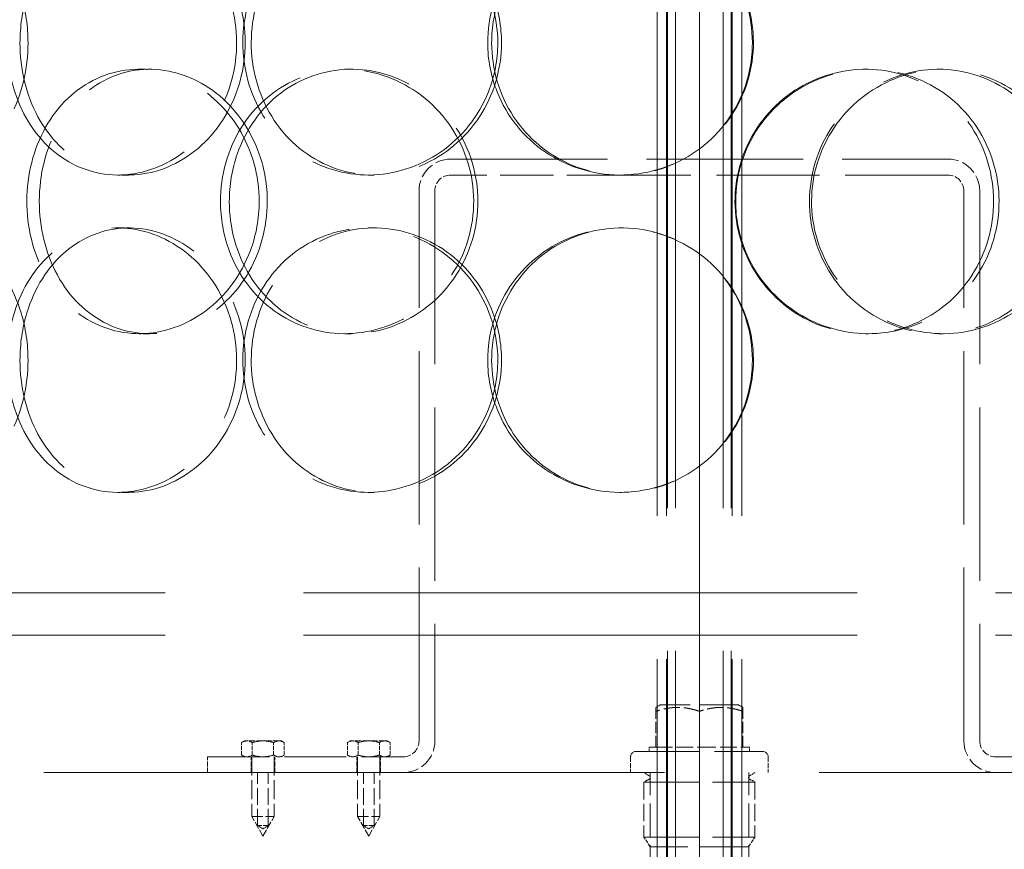
# Model space of a CAD drawing. Units: millimetres. Extents: x 48083 to 68987, y 864 to 14287.
# Drawn here: x 60579 to 60765, y 11583 to 11740 of the extents above; entities that cross this region are included whole.
import ezdxf

# ---------------------------------------------------------------- set-up
doc = ezdxf.new("R2010")
doc.units = ezdxf.units.MM
doc.header["$LTSCALE"] = 50
doc.linetypes.add('DASHED', pattern=[0.2068, 0.1655, -0.0413])
doc.layers.add('Dimension (ISO)', color=5, linetype='Continuous', lineweight=9, true_color=0x0000ff)
doc.layers.add('Hidden (ISO)', color=1, linetype='DASHED', lineweight=18, true_color=0xff0000)
doc.styles.add('Note Text (ISO)', font='tahoma.ttf')
doc.dimstyles.new('Default (ISO)', dxfattribs={"dimscale": 50, "dimtxt": 3.5, "dimasz": 2.5, "dimexe": 3.175, "dimexo": 0, "dimgap": 0.762, "dimtad": 1, "dimdec": 1, "dimrnd": 1e-08, "dimtxsty": 'Note Text (ISO)', "dimcen": 0.09, "dimdle": 10, "dimclrd": 256, "dimclre": 256, "dimclrt": 256, "dimadec": 1, "dimazin": 2, "dimtfac": 1.001486, "dimtmove": 0, "dimatfit": 3, "dimfxl": 1, "dimtolj": 1, "dimtzin": 0, "dimlwd": -1, "dimlwe": -1, "dimarcsym": 0})

# ---------------------------------------------------------------- blocks, each defined once
blk = doc.blocks.new('*D54')
at = {"layer": 'Defpoints', "color": 0, "transparency": 16777216}
for p in [(49468.55, 11739.46), (62261.31, 11739.46), (62261.31, 9866.14)]:
    blk.add_point(p, dxfattribs=at)
at = {"layer": 'Dimension (ISO)', "transparency": 16777216}
for p, q in [((49468.55, 11739.46), (49468.55, 9707.39)), ((62261.31, 11739.46), (62261.31, 9707.39)), ((49593.55, 9866.14), (62136.31, 9866.14))]:
    blk.add_line(p, q, dxfattribs=at)
for points in [[(49593.55, 9886.98), (49593.55, 9845.31), (49468.55, 9866.14)], [(62136.31, 9886.98), (62136.31, 9845.31), (62261.31, 9866.14)]]:
    blk.add_solid(points, dxfattribs=at)
at = {"layer": 'Dimension (ISO)', "transparency": 16777216, "insert": (55556.53, 10086.53), "char_height": 175, "attachment_point": 1, "style": 'Note Text (ISO)'}
blk.add_mtext('\\A1;12793', dxfattribs=at)

msp = doc.modelspace()

# ---------------------------------------------------------------- linework, layer by layer
at = {"layer": 'Hidden (ISO)', "ltscale": 12.496922}
msp.add_line((60707.59, 13030.26), (60707.59, 11608.86), dxfattribs=at)
at = {"layer": 'Hidden (ISO)', "ltscale": 13.217279}
for p, q in [((60707.63, 13030.26), (60707.63, 10980.26)), ((60707.63, 10980.26), (60707.63, 13030.26))]:
    msp.add_line(p, q, dxfattribs=at)
at = {"layer": 'Hidden (ISO)', "ltscale": 13.125173}
for p, q in [((60699.59, 10967.26), (60699.59, 12867.26)), ((60701.39, 10967.26), (60701.39, 12867.26)), ((60713.79, 10967.26), (60713.79, 12867.26)), ((60715.59, 10967.26), (60715.59, 12867.26))]:
    msp.add_line(p, q, dxfattribs=at)
at = {"layer": 'Hidden (ISO)', "ltscale": 13.056093}
for p, q in [((60701.59, 10972.26), (60701.59, 12862.26)), ((60703.09, 10972.26), (60703.09, 12862.26)), ((60712.09, 10972.26), (60712.09, 12862.26)), ((60713.59, 10972.26), (60713.59, 12862.26))]:
    msp.add_line(p, q, dxfattribs=at)
at = {"layer": 'Hidden (ISO)', "ltscale": 0.152202}
for p, q in [((60601.7, 11730.26), (60603.66, 11730.26)), ((60640.54, 11730.26), (60641.78, 11730.26)), ((60738.98, 11730.26), (60739.57, 11730.26)), ((60752.85, 11730.26), (60753.7, 11730.26)), ((60599.71, 11710.26), (60597.68, 11710.26)), ((60646.12, 11710.26), (60644.96, 11710.26)), ((60692.87, 11710.26), (60692.59, 11710.26)), ((60597.68, 11700.26), (60599.71, 11700.26)), ((60644.96, 11700.26), (60646.12, 11700.26)), ((60692.59, 11700.26), (60692.87, 11700.26)), ((60603.66, 11680.26), (60601.7, 11680.26)), ((60641.78, 11680.26), (60640.54, 11680.26)), ((60739.57, 11680.26), (60738.98, 11680.26)), ((60753.7, 11680.26), (60752.85, 11680.26)), ((60599.71, 11650.26), (60597.68, 11650.26)), ((60646.12, 11650.26), (60644.96, 11650.26)), ((60692.87, 11650.26), (60692.59, 11650.26))]:
    msp.add_line(p, q, dxfattribs=at)
at = {"layer": 'Hidden (ISO)', "ltscale": 3.578998}
msp.add_line((60660.59, 11713.26), (60754.59, 11713.26), dxfattribs=at)
msp.add_line((60660.59, 11713.26), (60754.59, 11713.26), dxfattribs=at)
at = {"layer": 'Hidden (ISO)', "ltscale": 1.218222}
msp.add_line((60692.59, 11710.26), (60660.59, 11710.26), dxfattribs=at)
msp.add_line((60692.59, 11710.26), (60660.59, 11710.26), dxfattribs=at)
at = {"layer": 'Hidden (ISO)', "ltscale": 2.350122}
msp.add_line((60754.59, 11710.26), (60692.87, 11710.26), dxfattribs=at)
msp.add_line((60754.59, 11710.26), (60692.87, 11710.26), dxfattribs=at)
at = {"layer": 'Hidden (ISO)', "ltscale": 3.959753}
for p, q in [((60654.59, 11603.26), (60654.59, 11707.26)), ((60654.59, 11603.26), (60654.59, 11707.26)), ((60657.59, 11707.26), (60657.59, 11603.26)), ((60657.59, 11707.26), (60657.59, 11603.26)), ((60757.59, 11603.26), (60757.59, 11707.26)), ((60757.59, 11603.26), (60757.59, 11707.26)), ((60760.59, 11707.26), (60760.59, 11603.26)), ((60760.59, 11707.26), (60760.59, 11603.26))]:
    msp.add_line(p, q, dxfattribs=at)
at = {"layer": 'Hidden (ISO)', "ltscale": 12.65231}
for p, q in [((60999.09, 11631.26), (60416.09, 11631.26)), ((60999.09, 11623.26), (60416.09, 11623.26))]:
    msp.add_line(p, q, dxfattribs=at)
at = {"layer": 'Hidden (ISO)', "ltscale": 0.035323}
for p, q in [((60700.17, 11610.06), (60699.37, 11609.6)), ((60700.17, 11610.06), (60699.37, 11609.6)), ((60715.01, 11610.06), (60715.82, 11609.6)), ((60715.01, 11610.06), (60715.82, 11609.6))]:
    msp.add_line(p, q, dxfattribs=at)
at = {"layer": 'Hidden (ISO)', "ltscale": 0.183529}
for p, q in [((60699.37, 11608.86), (60699.37, 11609.6)), ((60699.37, 11608.86), (60699.37, 11609.6)), ((60715.82, 11609.6), (60715.82, 11608.86)), ((60715.82, 11609.6), (60715.82, 11608.86))]:
    msp.add_line(p, q, dxfattribs=at)
at = {"layer": 'Hidden (ISO)', "ltscale": 0.258813}
for p, q in [((60699.37, 11602.06), (60699.37, 11608.86)), ((60699.37, 11602.06), (60699.37, 11608.86)), ((60707.59, 11602.06), (60707.59, 11608.86)), ((60707.59, 11602.06), (60707.59, 11608.86)), ((60715.82, 11602.06), (60715.82, 11608.86)), ((60715.82, 11602.06), (60715.82, 11608.86))]:
    msp.add_line(p, q, dxfattribs=at)
at = {"layer": 'Hidden (ISO)', "ltscale": 0.887648}
msp.add_line((60715.01, 11610.06), (60700.17, 11610.06), dxfattribs=at)
msp.add_line((60715.01, 11610.06), (60700.17, 11610.06), dxfattribs=at)
at = {"layer": 'Hidden (ISO)', "ltscale": 0.023705}
for p, q in [((60621.59, 11603.26), (60621.05, 11602.95)), ((60621.59, 11603.26), (60621.05, 11602.95)), ((60628.59, 11603.26), (60629.13, 11602.95)), ((60628.59, 11603.26), (60629.13, 11602.95)), ((60641.59, 11603.26), (60641.05, 11602.95)), ((60641.59, 11603.26), (60641.05, 11602.95)), ((60648.59, 11603.26), (60649.13, 11602.95)), ((60648.59, 11603.26), (60649.13, 11602.95)), ((60621.59, 11600.26), (60621.05, 11600.58)), ((60621.59, 11600.26), (60621.05, 11600.58)), ((60628.59, 11600.26), (60629.13, 11600.58)), ((60628.59, 11600.26), (60629.13, 11600.58)), ((60641.59, 11600.26), (60641.05, 11600.58)), ((60641.59, 11600.26), (60641.05, 11600.58)), ((60648.59, 11600.26), (60649.13, 11600.58)), ((60648.59, 11600.26), (60649.13, 11600.58))]:
    msp.add_line(p, q, dxfattribs=at)
at = {"layer": 'Hidden (ISO)', "ltscale": 0.069677}
for p, q in [((60622.06, 11603.26), (60621.59, 11603.26)), ((60622.06, 11603.26), (60621.59, 11603.26)), ((60628.59, 11603.26), (60628.12, 11603.26)), ((60628.59, 11603.26), (60628.12, 11603.26)), ((60642.06, 11603.26), (60641.59, 11603.26)), ((60642.06, 11603.26), (60641.59, 11603.26)), ((60648.59, 11603.26), (60648.12, 11603.26)), ((60648.59, 11603.26), (60648.12, 11603.26))]:
    msp.add_line(p, q, dxfattribs=at)
at = {"layer": 'Hidden (ISO)', "ltscale": 0.139454}
for p, q in [((60625.09, 11603.26), (60622.06, 11603.26)), ((60625.09, 11603.26), (60622.06, 11603.26)), ((60628.12, 11603.26), (60625.09, 11603.26)), ((60628.12, 11603.26), (60625.09, 11603.26)), ((60645.09, 11603.26), (60642.06, 11603.26)), ((60645.09, 11603.26), (60642.06, 11603.26)), ((60648.12, 11603.26), (60645.09, 11603.26)), ((60648.12, 11603.26), (60645.09, 11603.26))]:
    msp.add_line(p, q, dxfattribs=at)
at = {"layer": 'Hidden (ISO)', "ltscale": 0.090321}
for p, q in [((60621.05, 11600.58), (60621.05, 11602.95)), ((60621.05, 11600.58), (60621.05, 11602.95)), ((60623.07, 11600.58), (60623.07, 11602.95)), ((60623.07, 11600.58), (60623.07, 11602.95)), ((60627.11, 11600.58), (60627.11, 11602.95)), ((60627.11, 11600.58), (60627.11, 11602.95)), ((60629.13, 11600.58), (60629.13, 11602.95)), ((60629.13, 11600.58), (60629.13, 11602.95)), ((60641.05, 11600.58), (60641.05, 11602.95)), ((60641.05, 11600.58), (60641.05, 11602.95)), ((60643.07, 11600.58), (60643.07, 11602.95)), ((60643.07, 11600.58), (60643.07, 11602.95)), ((60647.11, 11600.58), (60647.11, 11602.95)), ((60647.11, 11600.58), (60647.11, 11602.95)), ((60649.13, 11600.58), (60649.13, 11602.95)), ((60649.13, 11600.58), (60649.13, 11602.95))]:
    msp.add_line(p, q, dxfattribs=at)
at = {"layer": 'Hidden (ISO)', "ltscale": 0.189295}
for p, q in [((60698.09, 11602.06), (60699.37, 11602.06)), ((60698.09, 11602.06), (60699.37, 11602.06)), ((60715.82, 11602.06), (60717.09, 11602.06)), ((60715.82, 11602.06), (60717.09, 11602.06))]:
    msp.add_line(p, q, dxfattribs=at)
at = {"layer": 'Hidden (ISO)', "ltscale": 0.03036}
for p, q in [((60698.09, 11602.06), (60698.09, 11601.26)), ((60698.09, 11602.06), (60698.09, 11601.26)), ((60717.09, 11602.06), (60717.09, 11601.26)), ((60717.09, 11602.06), (60717.09, 11601.26))]:
    msp.add_line(p, q, dxfattribs=at)
at = {"layer": 'Hidden (ISO)', "ltscale": 0.37869}
for p, q in [((60699.37, 11602.06), (60707.59, 11602.06)), ((60699.37, 11602.06), (60707.59, 11602.06)), ((60707.59, 11602.06), (60715.82, 11602.06)), ((60707.59, 11602.06), (60715.82, 11602.06))]:
    msp.add_line(p, q, dxfattribs=at)
at = {"layer": 'Hidden (ISO)', "ltscale": 12.02708}
msp.add_line((60707.59, 11602.06), (60707.59, 10980.26), dxfattribs=at)
at = {"layer": 'Hidden (ISO)', "ltscale": 1.408694}
for p, q in [((60614.59, 11600.26), (60651.59, 11600.26)), ((60614.59, 11600.26), (60651.59, 11600.26)), ((60763.59, 11600.26), (60800.59, 11600.26)), ((60763.59, 11600.26), (60800.59, 11600.26))]:
    msp.add_line(p, q, dxfattribs=at)
at = {"layer": 'Hidden (ISO)', "ltscale": 0.114127}
for p, q in [((60614.59, 11597.26), (60614.59, 11600.26)), ((60614.59, 11597.26), (60614.59, 11600.26)), ((60622.84, 11597.26), (60622.84, 11600.26)), ((60622.84, 11597.26), (60622.84, 11600.26)), ((60627.34, 11597.26), (60627.34, 11600.26)), ((60627.34, 11597.26), (60627.34, 11600.26)), ((60642.84, 11597.26), (60642.84, 11600.26)), ((60642.84, 11597.26), (60642.84, 11600.26)), ((60647.34, 11597.26), (60647.34, 11600.26)), ((60647.34, 11597.26), (60647.34, 11600.26)), ((60694.59, 11600.26), (60694.59, 11597.26)), ((60694.59, 11600.26), (60694.59, 11597.26)), ((60720.59, 11600.26), (60720.59, 11597.26)), ((60720.59, 11600.26), (60720.59, 11597.26))]:
    msp.add_line(p, q, dxfattribs=at)
at = {"layer": 'Hidden (ISO)', "ltscale": 0.430153}
for p, q in [((60622.99, 11600.26), (60622.99, 11588.96)), ((60622.99, 11600.26), (60622.99, 11588.96)), ((60627.19, 11600.26), (60627.19, 11588.96)), ((60627.19, 11600.26), (60627.19, 11588.96)), ((60642.99, 11600.26), (60642.99, 11588.96)), ((60642.99, 11600.26), (60642.99, 11588.96)), ((60647.19, 11600.26), (60647.19, 11588.96)), ((60647.19, 11600.26), (60647.19, 11588.96))]:
    msp.add_line(p, q, dxfattribs=at)
at = {"layer": 'Hidden (ISO)', "ltscale": 1.435313}
msp.add_line((60695.59, 11601.26), (60719.59, 11601.26), dxfattribs=at)
msp.add_line((60695.59, 11601.26), (60719.59, 11601.26), dxfattribs=at)
at = {"layer": 'Hidden (ISO)', "ltscale": 14.17869}
msp.add_line((60847.59, 11597.26), (60567.59, 11597.26), dxfattribs=at)
msp.add_line((60847.59, 11597.26), (60567.59, 11597.26), dxfattribs=at)
at = {"layer": 'Hidden (ISO)', "ltscale": 0.380655}
for p, q in [((60624.09, 11587.26), (60624.09, 11597.26)), ((60624.09, 11587.26), (60624.09, 11597.26)), ((60626.09, 11587.26), (60626.09, 11597.26)), ((60626.09, 11587.26), (60626.09, 11597.26)), ((60644.09, 11587.26), (60644.09, 11597.26)), ((60644.09, 11587.26), (60644.09, 11597.26)), ((60646.09, 11587.26), (60646.09, 11597.26)), ((60646.09, 11587.26), (60646.09, 11597.26))]:
    msp.add_line(p, q, dxfattribs=at)
at = {"layer": 'Hidden (ISO)', "ltscale": 0.043945}
for p, q in [((60698.11, 11596.67), (60697.12, 11597.26)), ((60698.11, 11596.67), (60697.12, 11597.26)), ((60698.11, 11596.05), (60697.12, 11595.46)), ((60698.11, 11596.05), (60697.12, 11595.46)), ((60717.08, 11596.67), (60718.07, 11597.26)), ((60717.08, 11596.67), (60718.07, 11597.26)), ((60717.08, 11596.05), (60718.07, 11595.46)), ((60717.08, 11596.05), (60718.07, 11595.46))]:
    msp.add_line(p, q, dxfattribs=at)
at = {"layer": 'Hidden (ISO)', "ltscale": 0.76141}
for p, q in [((60698.28, 11577.26), (60698.28, 11597.26)), ((60698.28, 11577.26), (60698.28, 11597.26)), ((60716.91, 11577.26), (60716.91, 11597.26)), ((60716.91, 11577.26), (60716.91, 11597.26))]:
    msp.add_line(p, q, dxfattribs=at)
at = {"layer": 'Hidden (ISO)', "ltscale": 1.253195}
for p, q in [((60697.12, 11595.46), (60718.07, 11595.46)), ((60697.12, 11595.46), (60718.07, 11595.46)), ((60697.12, 11585.06), (60718.07, 11585.06)), ((60697.12, 11585.06), (60718.07, 11585.06))]:
    msp.add_line(p, q, dxfattribs=at)
at = {"layer": 'Hidden (ISO)', "ltscale": 0.395885}
for p, q in [((60697.12, 11595.46), (60697.12, 11585.06)), ((60697.12, 11595.46), (60697.12, 11585.06)), ((60718.07, 11595.46), (60718.07, 11585.06)), ((60718.07, 11595.46), (60718.07, 11585.06))]:
    msp.add_line(p, q, dxfattribs=at)
at = {"layer": 'Hidden (ISO)', "ltscale": 0.251097}
for p, q in [((60622.99, 11588.96), (60627.19, 11588.96)), ((60622.99, 11588.96), (60627.19, 11588.96)), ((60642.99, 11588.96), (60647.19, 11588.96)), ((60642.99, 11588.96), (60647.19, 11588.96))]:
    msp.add_line(p, q, dxfattribs=at)
at = {"layer": 'Hidden (ISO)', "ltscale": 0.161889}
for p, q in [((60625.09, 11585.26), (60622.99, 11588.96)), ((60625.09, 11585.26), (60622.99, 11588.96)), ((60625.09, 11585.26), (60627.19, 11588.96)), ((60625.09, 11585.26), (60627.19, 11588.96)), ((60645.09, 11585.26), (60642.99, 11588.96)), ((60645.09, 11585.26), (60642.99, 11588.96)), ((60645.09, 11585.26), (60647.19, 11588.96)), ((60645.09, 11585.26), (60647.19, 11588.96))]:
    msp.add_line(p, q, dxfattribs=at)
at = {"layer": 'Hidden (ISO)', "ltscale": 0.119518}
for p, q in [((60626.09, 11587.26), (60624.09, 11587.26)), ((60626.09, 11587.26), (60624.09, 11587.26)), ((60646.09, 11587.26), (60644.09, 11587.26)), ((60646.09, 11587.26), (60644.09, 11587.26))]:
    msp.add_line(p, q, dxfattribs=at)
at = {"layer": 'Hidden (ISO)', "ltscale": 0.04432}
for p, q in [((60625.09, 11586.66), (60624.09, 11587.26)), ((60625.09, 11586.66), (60624.09, 11587.26)), ((60625.09, 11586.66), (60626.09, 11587.26)), ((60625.09, 11586.66), (60626.09, 11587.26)), ((60645.09, 11586.66), (60644.09, 11587.26)), ((60645.09, 11586.66), (60644.09, 11587.26)), ((60645.09, 11586.66), (60646.09, 11587.26)), ((60645.09, 11586.66), (60646.09, 11587.26))]:
    msp.add_line(p, q, dxfattribs=at)
at = {"layer": 'Hidden (ISO)', "ltscale": 0.081663}
for p, q in [((60698.29, 11583.26), (60697.12, 11585.06)), ((60698.29, 11583.26), (60697.12, 11585.06)), ((60716.9, 11583.26), (60718.07, 11585.06)), ((60716.9, 11583.26), (60718.07, 11585.06))]:
    msp.add_line(p, q, dxfattribs=at)
at = {"layer": 'Hidden (ISO)', "ltscale": 1.113123}
msp.add_line((60716.9, 11583.26), (60698.29, 11583.26), dxfattribs=at)
msp.add_line((60716.9, 11583.26), (60698.29, 11583.26), dxfattribs=at)
at = {"layer": 'Hidden (ISO)', "ltscale": 0.358753}
for centre, start, end in [((60660.59, 11707.26), 90, 180), ((60660.59, 11707.26), 90, 180), ((60754.59, 11707.26), 0, 90), ((60754.59, 11707.26), 0, 90), ((60651.59, 11603.26), 270, 0), ((60651.59, 11603.26), 270, 0), ((60763.59, 11603.26), 180, 270), ((60763.59, 11603.26), 180, 270)]:
    msp.add_arc(centre, 6, start, end, dxfattribs=at)
at = {"layer": 'Hidden (ISO)', "ltscale": 0.179327}
for centre, start, end in [((60660.59, 11707.26), 90, 180), ((60660.59, 11707.26), 90, 180), ((60754.59, 11707.26), 0, 90), ((60754.59, 11707.26), 0, 90), ((60651.59, 11603.26), 270, 0), ((60651.59, 11603.26), 270, 0), ((60763.59, 11603.26), 180, 270), ((60763.59, 11603.26), 180, 270)]:
    msp.add_arc(centre, 3, start, end, dxfattribs=at)
at = {"layer": 'Hidden (ISO)', "ltscale": 0.059709}
for centre, start, end in [((60695.59, 11600.26), 90, 180), ((60695.59, 11600.26), 90, 180), ((60719.59, 11600.26), 0, 90), ((60719.59, 11600.26), 0, 90)]:
    msp.add_arc(centre, 1, start, end, dxfattribs=at)
at = {"layer": 'Hidden (ISO)', "ltscale": 0.028278}
for centre, start, end in [((60697.93, 11596.36), 300.6909, 59.3091), ((60697.93, 11596.36), 300.6909, 59.3091), ((60717.26, 11596.36), 120.6909, 239.3091), ((60717.26, 11596.36), 120.6909, 239.3091)]:
    msp.add_arc(centre, 0.36, start, end, dxfattribs=at)
at = {"layer": 'Hidden (ISO)', "ltscale": 5.951962}
for points in [[(60580.68, 11735.26), (60580.68, 11730.32), (60579.47, 11725.38), (60577.31, 11721.28), (60575.15, 11717.19), (60572.05, 11713.95), (60568.62, 11712.09), (60565.25, 11710.27), (60561.57, 11709.8), (60558.22, 11710.75), (60554.78, 11711.73), (60551.68, 11714.21), (60549.38, 11717.76), (60547.09, 11721.3), (60545.57, 11725.88), (60545, 11730.74), (60544.43, 11735.6), (60544.8, 11740.71), (60546.07, 11745.23), (60547.34, 11749.78), (60549.52, 11753.71), (60552.35, 11756.36), (60555.14, 11758.99), (60558.56, 11760.36), (60562.09, 11760.26), (60565.63, 11760.16), (60569.27, 11758.57), (60572.34, 11755.76), (60575.45, 11752.92), (60577.96, 11748.84), (60579.37, 11744.21), (60580.23, 11741.36), (60580.68, 11738.31), (60580.68, 11735.26)], [(60579.16, 11735.26), (60579.16, 11730.32), (60580.34, 11725.38), (60582.55, 11721.28), (60584.76, 11717.19), (60588, 11713.95), (60591.8, 11712.09), (60595.54, 11710.27), (60599.82, 11709.8), (60603.93, 11710.75), (60608.16, 11711.73), (60612.2, 11714.21), (60615.31, 11717.76), (60618.4, 11721.3), (60620.55, 11725.88), (60621.36, 11730.74), (60622.17, 11735.6), (60621.63, 11740.71), (60619.86, 11745.23), (60618.08, 11749.78), (60615.05, 11753.71), (60611.36, 11756.36), (60607.72, 11758.99), (60603.44, 11760.36), (60599.27, 11760.26), (60595.09, 11760.16), (60591.04, 11758.57), (60587.75, 11755.76), (60584.42, 11752.92), (60581.88, 11748.84), (60580.47, 11744.21), (60579.6, 11741.36), (60579.16, 11738.31), (60579.16, 11735.26)], [(60670.19, 11735.26), (60670.19, 11730.32), (60668.71, 11725.38), (60666.03, 11721.28), (60663.35, 11717.19), (60659.47, 11713.95), (60655.08, 11712.09), (60650.76, 11710.27), (60645.96, 11709.8), (60641.47, 11710.75), (60636.88, 11711.73), (60632.63, 11714.21), (60629.42, 11717.76), (60626.23, 11721.3), (60624.07, 11725.88), (60623.25, 11730.74), (60622.44, 11735.6), (60622.97, 11740.71), (60624.77, 11745.23), (60626.57, 11749.78), (60629.65, 11753.71), (60633.53, 11756.36), (60637.36, 11758.99), (60641.97, 11760.36), (60646.61, 11760.26), (60651.26, 11760.16), (60655.93, 11758.57), (60659.81, 11755.76), (60663.74, 11752.92), (60666.85, 11748.84), (60668.57, 11744.21), (60669.64, 11741.36), (60670.19, 11738.31), (60670.19, 11735.26)], [(60668.32, 11735.26), (60668.32, 11730.32), (60669.78, 11725.38), (60672.48, 11721.28), (60675.18, 11717.19), (60679.1, 11713.95), (60683.6, 11712.09), (60688.03, 11710.27), (60693.01, 11709.8), (60697.73, 11710.75), (60702.56, 11711.73), (60707.09, 11714.21), (60710.54, 11717.76), (60713.97, 11721.3), (60716.33, 11725.88), (60717.21, 11730.74), (60718.09, 11735.6), (60717.51, 11740.71), (60715.57, 11745.23), (60713.61, 11749.78), (60710.28, 11753.71), (60706.14, 11756.36), (60702.05, 11758.99), (60697.19, 11760.36), (60692.36, 11760.26), (60687.51, 11760.16), (60682.72, 11758.57), (60678.77, 11755.76), (60674.78, 11752.92), (60671.66, 11748.84), (60669.93, 11744.21), (60668.86, 11741.36), (60668.32, 11738.31), (60668.32, 11735.26)], [(60625.91, 11705.26), (60625.91, 11700.32), (60624.53, 11695.38), (60622.02, 11691.28), (60619.52, 11687.19), (60615.91, 11683.95), (60611.87, 11682.09), (60607.89, 11680.27), (60603.5, 11679.8), (60599.44, 11680.75), (60595.27, 11681.73), (60591.47, 11684.21), (60588.61, 11687.76), (60585.76, 11691.3), (60583.86, 11695.88), (60583.14, 11700.74), (60582.42, 11705.6), (60582.89, 11710.71), (60584.48, 11715.23), (60586.07, 11719.78), (60588.8, 11723.71), (60592.28, 11726.36), (60595.71, 11728.99), (60599.87, 11730.36), (60604.1, 11730.26), (60608.35, 11730.16), (60612.64, 11728.57), (60616.24, 11725.76), (60619.88, 11722.92), (60622.78, 11718.84), (60624.4, 11714.21), (60625.4, 11711.36), (60625.91, 11708.31), (60625.91, 11705.26)], [(60618.73, 11705.26), (60618.73, 11700.32), (60620.08, 11695.38), (60622.59, 11691.28), (60625.1, 11687.19), (60628.75, 11683.95), (60633, 11682.09), (60637.17, 11680.27), (60641.9, 11679.8), (60646.42, 11680.75), (60651.05, 11681.73), (60655.44, 11684.21), (60658.8, 11687.76), (60662.14, 11691.3), (60664.45, 11695.88), (60665.32, 11700.74), (60666.19, 11705.6), (60665.61, 11710.71), (60663.71, 11715.23), (60661.79, 11719.78), (60658.54, 11723.71), (60654.53, 11726.36), (60650.57, 11728.99), (60645.89, 11730.36), (60641.29, 11730.26), (60636.67, 11730.16), (60632.15, 11728.57), (60628.46, 11725.76), (60624.71, 11722.92), (60621.82, 11718.84), (60620.22, 11714.21), (60619.23, 11711.36), (60618.73, 11708.31), (60618.73, 11705.26)], [(60714.32, 11705.26), (60714.32, 11700.32), (60715.82, 11695.38), (60718.55, 11691.28), (60721.28, 11687.19), (60725.24, 11683.95), (60729.75, 11682.09), (60734.18, 11680.27), (60739.13, 11679.8), (60743.78, 11680.75), (60748.55, 11681.73), (60752.98, 11684.21), (60756.34, 11687.76), (60759.68, 11691.3), (60761.95, 11695.88), (60762.81, 11700.74), (60763.66, 11705.6), (60763.1, 11710.71), (60761.22, 11715.23), (60759.32, 11719.78), (60756.09, 11723.71), (60752.04, 11726.36), (60748.05, 11728.99), (60743.26, 11730.36), (60738.47, 11730.26), (60733.66, 11730.16), (60728.87, 11728.57), (60724.9, 11725.76), (60720.88, 11722.92), (60717.72, 11718.84), (60715.96, 11714.21), (60714.88, 11711.36), (60714.32, 11708.31), (60714.32, 11705.26)], [(60776.69, 11705.26), (60776.69, 11700.32), (60775.28, 11695.38), (60772.67, 11691.28), (60770.07, 11687.19), (60766.28, 11683.95), (60761.9, 11682.09), (60757.58, 11680.27), (60752.72, 11679.8), (60748.09, 11680.75), (60743.34, 11681.73), (60738.86, 11684.21), (60735.43, 11687.76), (60732.03, 11691.3), (60729.69, 11695.88), (60728.81, 11700.74), (60727.93, 11705.6), (60728.51, 11710.71), (60730.44, 11715.23), (60732.39, 11719.78), (60735.7, 11723.71), (60739.79, 11726.36), (60743.83, 11728.99), (60748.62, 11730.36), (60753.35, 11730.26), (60758.1, 11730.16), (60762.76, 11728.57), (60766.59, 11725.76), (60770.46, 11722.92), (60773.47, 11718.84), (60775.14, 11714.21), (60776.16, 11711.36), (60776.69, 11708.31), (60776.69, 11705.26)], [(60580.68, 11675.26), (60580.68, 11670.32), (60579.47, 11665.38), (60577.31, 11661.28), (60575.15, 11657.19), (60572.05, 11653.95), (60568.62, 11652.09), (60565.25, 11650.27), (60561.57, 11649.8), (60558.22, 11650.75), (60554.78, 11651.73), (60551.68, 11654.21), (60549.38, 11657.76), (60547.09, 11661.3), (60545.57, 11665.88), (60545, 11670.74), (60544.43, 11675.6), (60544.8, 11680.71), (60546.07, 11685.23), (60547.34, 11689.78), (60549.52, 11693.71), (60552.35, 11696.36), (60555.14, 11698.99), (60558.56, 11700.36), (60562.09, 11700.26), (60565.63, 11700.16), (60569.27, 11698.57), (60572.34, 11695.76), (60575.45, 11692.92), (60577.96, 11688.84), (60579.37, 11684.21), (60580.23, 11681.36), (60580.68, 11678.31), (60580.68, 11675.26)], [(60579.16, 11675.26), (60579.16, 11670.32), (60580.34, 11665.38), (60582.55, 11661.28), (60584.76, 11657.19), (60588, 11653.95), (60591.8, 11652.09), (60595.54, 11650.27), (60599.82, 11649.8), (60603.93, 11650.75), (60608.16, 11651.73), (60612.2, 11654.21), (60615.31, 11657.76), (60618.4, 11661.3), (60620.55, 11665.88), (60621.36, 11670.74), (60622.17, 11675.6), (60621.63, 11680.71), (60619.86, 11685.23), (60618.08, 11689.78), (60615.05, 11693.71), (60611.36, 11696.36), (60607.72, 11698.99), (60603.44, 11700.36), (60599.27, 11700.26), (60595.09, 11700.16), (60591.04, 11698.57), (60587.75, 11695.76), (60584.42, 11692.92), (60581.88, 11688.84), (60580.47, 11684.21), (60579.6, 11681.36), (60579.16, 11678.31), (60579.16, 11675.26)], [(60670.19, 11675.26), (60670.19, 11670.32), (60668.71, 11665.38), (60666.03, 11661.28), (60663.35, 11657.19), (60659.47, 11653.95), (60655.08, 11652.09), (60650.76, 11650.27), (60645.96, 11649.8), (60641.47, 11650.75), (60636.88, 11651.73), (60632.63, 11654.21), (60629.42, 11657.76), (60626.23, 11661.3), (60624.07, 11665.88), (60623.25, 11670.74), (60622.44, 11675.6), (60622.97, 11680.71), (60624.77, 11685.23), (60626.57, 11689.78), (60629.65, 11693.71), (60633.53, 11696.36), (60637.36, 11698.99), (60641.97, 11700.36), (60646.61, 11700.26), (60651.26, 11700.16), (60655.93, 11698.57), (60659.81, 11695.76), (60663.74, 11692.92), (60666.85, 11688.84), (60668.57, 11684.21), (60669.64, 11681.36), (60670.19, 11678.31), (60670.19, 11675.26)], [(60668.32, 11675.26), (60668.32, 11670.32), (60669.78, 11665.38), (60672.48, 11661.28), (60675.18, 11657.19), (60679.1, 11653.95), (60683.6, 11652.09), (60688.03, 11650.27), (60693.01, 11649.8), (60697.73, 11650.75), (60702.56, 11651.73), (60707.09, 11654.21), (60710.54, 11657.76), (60713.97, 11661.3), (60716.33, 11665.88), (60717.21, 11670.74), (60718.09, 11675.6), (60717.51, 11680.71), (60715.57, 11685.23), (60713.61, 11689.78), (60710.28, 11693.71), (60706.14, 11696.36), (60702.05, 11698.99), (60697.19, 11700.36), (60692.36, 11700.26), (60687.51, 11700.16), (60682.72, 11698.57), (60678.77, 11695.76), (60674.78, 11692.92), (60671.66, 11688.84), (60669.93, 11684.21), (60668.86, 11681.36), (60668.32, 11678.31), (60668.32, 11675.26)]]:
    msp.add_open_spline(points, degree=3, knots=[-3.141593, -3.141593, -3.141593, -3.141593, -2.548221, -2.548221, -2.548221, -1.955877, -1.955877, -1.955877, -1.37302, -1.37302, -1.37302, -0.775459, -0.775459, -0.775459, -0.181751, -0.181751, -0.181751, 0.410231, 0.410231, 0.410231, 1.004672, 1.004672, 1.004672, 1.59146, 1.59146, 1.59146, 2.180121, 2.180121, 2.180121, 2.775735, 2.775735, 2.775735, 3.141593, 3.141593, 3.141593, 3.141593], dxfattribs=at)
at = {"layer": 'Hidden (ISO)', "ltscale": 6.00773}
for points in [[(60576.74, 11735.26), (60576.74, 11740.19), (60577.93, 11745.1), (60580.17, 11749.19), (60582.41, 11753.28), (60585.7, 11756.53), (60589.56, 11758.4), (60593.36, 11760.24), (60597.7, 11760.73), (60601.9, 11759.79), (60606.19, 11758.84), (60610.31, 11756.39), (60613.49, 11752.86), (60616.64, 11749.36), (60618.85, 11744.81), (60619.71, 11739.97), (60620.56, 11735.15), (60620.06, 11730.06), (60618.3, 11725.53), (60616.53, 11720.98), (60613.5, 11717.02), (60609.78, 11714.32), (60606.09, 11711.65), (60601.75, 11710.22), (60597.5, 11710.26), (60593.24, 11710.31), (60589.1, 11711.83), (60585.72, 11714.58), (60582.3, 11717.36), (60579.67, 11721.38), (60578.18, 11725.97), (60577.23, 11728.92), (60576.74, 11732.09), (60576.74, 11735.26)], [(60669.48, 11735.26), (60669.48, 11740.19), (60667.99, 11745.1), (60665.28, 11749.19), (60662.56, 11753.28), (60658.63, 11756.53), (60654.17, 11758.4), (60649.77, 11760.24), (60644.89, 11760.73), (60640.32, 11759.79), (60635.64, 11758.84), (60631.31, 11756.39), (60628.03, 11752.86), (60624.78, 11749.36), (60622.56, 11744.81), (60621.7, 11739.97), (60620.84, 11735.15), (60621.34, 11730.06), (60623.11, 11725.53), (60624.9, 11720.98), (60627.98, 11717.02), (60631.9, 11714.32), (60635.77, 11711.65), (60640.44, 11710.22), (60645.16, 11710.26), (60649.9, 11710.31), (60654.66, 11711.83), (60658.65, 11714.58), (60662.67, 11717.36), (60665.88, 11721.38), (60667.7, 11725.97), (60668.87, 11728.92), (60669.48, 11732.09), (60669.48, 11735.26)], [(60667.58, 11735.26), (60667.58, 11740.19), (60669.06, 11745.1), (60671.79, 11749.19), (60674.52, 11753.28), (60678.5, 11756.53), (60683.07, 11758.4), (60687.58, 11760.24), (60692.64, 11760.73), (60697.44, 11759.79), (60702.36, 11758.84), (60706.98, 11756.39), (60710.5, 11752.86), (60714, 11749.36), (60716.42, 11744.81), (60717.36, 11739.97), (60718.29, 11735.15), (60717.75, 11730.06), (60715.82, 11725.53), (60713.88, 11720.98), (60710.54, 11717.02), (60706.36, 11714.32), (60702.23, 11711.65), (60697.3, 11710.22), (60692.38, 11710.26), (60687.45, 11710.31), (60682.55, 11711.83), (60678.5, 11714.58), (60674.4, 11717.36), (60671.18, 11721.38), (60669.36, 11725.97), (60668.18, 11728.92), (60667.58, 11732.09), (60667.58, 11735.26)], [(60624.38, 11705.26), (60624.38, 11710.19), (60622.98, 11715.1), (60620.44, 11719.19), (60617.91, 11723.28), (60614.25, 11726.53), (60610.14, 11728.4), (60606.09, 11730.24), (60601.62, 11730.73), (60597.48, 11729.79), (60593.25, 11728.84), (60589.37, 11726.39), (60586.44, 11722.86), (60583.54, 11719.36), (60581.58, 11714.81), (60580.82, 11709.97), (60580.07, 11705.15), (60580.5, 11700.06), (60582.07, 11695.53), (60583.66, 11690.98), (60586.39, 11687.02), (60589.9, 11684.32), (60593.36, 11681.65), (60597.58, 11680.22), (60601.88, 11680.26), (60606.2, 11680.31), (60610.59, 11681.83), (60614.28, 11684.58), (60618, 11687.36), (60621, 11691.38), (60622.71, 11695.97), (60623.81, 11698.92), (60624.38, 11702.09), (60624.38, 11705.26)], [(60617.06, 11705.26), (60617.06, 11710.19), (60618.42, 11715.1), (60620.96, 11719.19), (60623.5, 11723.28), (60627.21, 11726.53), (60631.52, 11728.4), (60635.76, 11730.24), (60640.58, 11730.73), (60645.18, 11729.79), (60649.89, 11728.84), (60654.36, 11726.39), (60657.79, 11722.86), (60661.2, 11719.36), (60663.57, 11714.81), (60664.49, 11709.97), (60665.4, 11705.15), (60664.87, 11700.06), (60662.98, 11695.53), (60661.08, 11690.98), (60657.82, 11687.02), (60653.77, 11684.32), (60649.77, 11681.65), (60645.02, 11680.22), (60640.34, 11680.26), (60635.64, 11680.31), (60631.02, 11681.83), (60627.22, 11684.58), (60623.38, 11687.36), (60620.39, 11691.38), (60618.7, 11695.97), (60617.62, 11698.92), (60617.06, 11702.09), (60617.06, 11705.26)], [(60714.45, 11705.26), (60714.45, 11710.19), (60715.96, 11715.1), (60718.73, 11719.19), (60721.49, 11723.28), (60725.51, 11726.53), (60730.08, 11728.4), (60734.59, 11730.24), (60739.63, 11730.73), (60744.37, 11729.79), (60749.22, 11728.84), (60753.73, 11726.39), (60757.17, 11722.86), (60760.57, 11719.36), (60762.91, 11714.81), (60763.81, 11709.97), (60764.71, 11705.15), (60764.19, 11700.06), (60762.33, 11695.53), (60760.45, 11690.98), (60757.21, 11687.02), (60753.13, 11684.32), (60749.09, 11681.65), (60744.23, 11680.22), (60739.36, 11680.26), (60734.46, 11680.31), (60729.57, 11681.83), (60725.49, 11684.58), (60721.38, 11687.36), (60718.11, 11691.38), (60716.26, 11695.97), (60715.07, 11698.92), (60714.45, 11702.09), (60714.45, 11705.26)], [(60777.99, 11705.26), (60777.99, 11710.19), (60776.56, 11715.1), (60773.93, 11719.19), (60771.29, 11723.28), (60767.44, 11726.53), (60762.99, 11728.4), (60758.61, 11730.24), (60753.66, 11730.73), (60748.94, 11729.79), (60744.11, 11728.84), (60739.55, 11726.39), (60736.05, 11722.86), (60732.58, 11719.36), (60730.17, 11714.81), (60729.24, 11709.97), (60728.31, 11705.15), (60728.85, 11700.06), (60730.77, 11695.53), (60732.7, 11690.98), (60736.02, 11687.02), (60740.15, 11684.32), (60744.23, 11681.65), (60749.09, 11680.22), (60753.91, 11680.26), (60758.74, 11680.31), (60763.51, 11681.83), (60767.44, 11684.58), (60771.41, 11687.36), (60774.52, 11691.38), (60776.28, 11695.97), (60777.41, 11698.92), (60777.99, 11702.09), (60777.99, 11705.26)], [(60576.74, 11675.26), (60576.74, 11680.19), (60577.93, 11685.1), (60580.17, 11689.19), (60582.41, 11693.28), (60585.7, 11696.53), (60589.56, 11698.4), (60593.36, 11700.24), (60597.7, 11700.73), (60601.9, 11699.79), (60606.19, 11698.84), (60610.31, 11696.39), (60613.49, 11692.86), (60616.64, 11689.36), (60618.85, 11684.81), (60619.71, 11679.97), (60620.56, 11675.15), (60620.06, 11670.06), (60618.3, 11665.53), (60616.53, 11660.98), (60613.5, 11657.02), (60609.78, 11654.32), (60606.09, 11651.65), (60601.75, 11650.22), (60597.5, 11650.26), (60593.24, 11650.31), (60589.1, 11651.83), (60585.72, 11654.58), (60582.3, 11657.36), (60579.67, 11661.38), (60578.18, 11665.97), (60577.23, 11668.92), (60576.74, 11672.09), (60576.74, 11675.26)], [(60669.48, 11675.26), (60669.48, 11680.19), (60667.99, 11685.1), (60665.28, 11689.19), (60662.56, 11693.28), (60658.63, 11696.53), (60654.17, 11698.4), (60649.77, 11700.24), (60644.89, 11700.73), (60640.32, 11699.79), (60635.64, 11698.84), (60631.31, 11696.39), (60628.03, 11692.86), (60624.78, 11689.36), (60622.56, 11684.81), (60621.7, 11679.97), (60620.84, 11675.15), (60621.34, 11670.06), (60623.11, 11665.53), (60624.9, 11660.98), (60627.98, 11657.02), (60631.9, 11654.32), (60635.77, 11651.65), (60640.44, 11650.22), (60645.16, 11650.26), (60649.9, 11650.31), (60654.66, 11651.83), (60658.65, 11654.58), (60662.67, 11657.36), (60665.88, 11661.38), (60667.7, 11665.97), (60668.87, 11668.92), (60669.48, 11672.09), (60669.48, 11675.26)], [(60667.58, 11675.26), (60667.58, 11680.19), (60669.06, 11685.1), (60671.79, 11689.19), (60674.52, 11693.28), (60678.5, 11696.53), (60683.07, 11698.4), (60687.58, 11700.24), (60692.64, 11700.73), (60697.44, 11699.79), (60702.36, 11698.84), (60706.98, 11696.39), (60710.5, 11692.86), (60714, 11689.36), (60716.42, 11684.81), (60717.36, 11679.97), (60718.29, 11675.15), (60717.75, 11670.06), (60715.82, 11665.53), (60713.88, 11660.98), (60710.54, 11657.02), (60706.36, 11654.32), (60702.23, 11651.65), (60697.3, 11650.22), (60692.38, 11650.26), (60687.45, 11650.31), (60682.55, 11651.83), (60678.5, 11654.58), (60674.4, 11657.36), (60671.18, 11661.38), (60669.36, 11665.97), (60668.18, 11668.92), (60667.58, 11672.09), (60667.58, 11675.26)]]:
    msp.add_open_spline(points, degree=3, knots=[-3.141593, -3.141593, -3.141593, -3.141593, -2.550603, -2.550603, -2.550603, -1.959274, -1.959274, -1.959274, -1.376869, -1.376869, -1.376869, -0.780694, -0.780694, -0.780694, -0.18948, -0.18948, -0.18948, 0.399827, 0.399827, 0.399827, 0.99278, 0.99278, 0.99278, 1.579234, 1.579234, 1.579234, 2.167086, 2.167086, 2.167086, 2.760674, 2.760674, 2.760674, 3.141593, 3.141593, 3.141593, 3.141593], dxfattribs=at)
at = {"layer": 'Hidden (ISO)', "ltscale": 0.367159}
for points in [[(60707.59, 11608.86), (60703.48, 11610.23), (60699.37, 11608.86)], [(60707.59, 11608.86), (60703.48, 11610.23), (60699.37, 11608.86)], [(60715.82, 11608.86), (60711.71, 11610.23), (60707.59, 11608.86)], [(60715.82, 11608.86), (60711.71, 11610.23), (60707.59, 11608.86)]]:
    msp.add_rational_spline(points, [1, 1.15470053838, 1], degree=2, dxfattribs=at)
at = {"layer": 'Hidden (ISO)', "ltscale": 0.078019}
for points in [[(60622.06, 11603.26), (60621.59, 11603.26), (60621.05, 11602.95)], [(60622.06, 11603.26), (60621.59, 11603.26), (60621.05, 11602.95)], [(60623.07, 11602.95), (60622.53, 11603.26), (60622.06, 11603.26)], [(60623.07, 11602.95), (60622.53, 11603.26), (60622.06, 11603.26)], [(60625.09, 11603.26), (60624.15, 11603.26), (60623.07, 11602.95)], [(60625.09, 11603.26), (60624.15, 11603.26), (60623.07, 11602.95)], [(60627.11, 11602.95), (60626.03, 11603.26), (60625.09, 11603.26)], [(60627.11, 11602.95), (60626.03, 11603.26), (60625.09, 11603.26)], [(60628.12, 11603.26), (60627.65, 11603.26), (60627.11, 11602.95)], [(60628.12, 11603.26), (60627.65, 11603.26), (60627.11, 11602.95)], [(60629.13, 11602.95), (60628.59, 11603.26), (60628.12, 11603.26)], [(60629.13, 11602.95), (60628.59, 11603.26), (60628.12, 11603.26)], [(60642.06, 11603.26), (60641.59, 11603.26), (60641.05, 11602.95)], [(60642.06, 11603.26), (60641.59, 11603.26), (60641.05, 11602.95)], [(60643.07, 11602.95), (60642.53, 11603.26), (60642.06, 11603.26)], [(60643.07, 11602.95), (60642.53, 11603.26), (60642.06, 11603.26)], [(60645.09, 11603.26), (60644.15, 11603.26), (60643.07, 11602.95)], [(60645.09, 11603.26), (60644.15, 11603.26), (60643.07, 11602.95)], [(60647.11, 11602.95), (60646.03, 11603.26), (60645.09, 11603.26)], [(60647.11, 11602.95), (60646.03, 11603.26), (60645.09, 11603.26)], [(60648.12, 11603.26), (60647.65, 11603.26), (60647.11, 11602.95)], [(60648.12, 11603.26), (60647.65, 11603.26), (60647.11, 11602.95)], [(60649.13, 11602.95), (60648.59, 11603.26), (60648.12, 11603.26)], [(60649.13, 11602.95), (60648.59, 11603.26), (60648.12, 11603.26)], [(60621.05, 11600.58), (60621.59, 11600.26), (60622.06, 11600.26)], [(60621.05, 11600.58), (60621.59, 11600.26), (60622.06, 11600.26)], [(60622.06, 11600.26), (60622.53, 11600.26), (60623.07, 11600.58)], [(60622.06, 11600.26), (60622.53, 11600.26), (60623.07, 11600.58)], [(60623.07, 11600.58), (60624.15, 11600.26), (60625.09, 11600.26)], [(60623.07, 11600.58), (60624.15, 11600.26), (60625.09, 11600.26)], [(60625.09, 11600.26), (60626.03, 11600.26), (60627.11, 11600.58)], [(60625.09, 11600.26), (60626.03, 11600.26), (60627.11, 11600.58)], [(60627.11, 11600.58), (60627.65, 11600.26), (60628.12, 11600.26)], [(60627.11, 11600.58), (60627.65, 11600.26), (60628.12, 11600.26)], [(60628.12, 11600.26), (60628.59, 11600.26), (60629.13, 11600.58)], [(60628.12, 11600.26), (60628.59, 11600.26), (60629.13, 11600.58)], [(60641.05, 11600.58), (60641.59, 11600.26), (60642.06, 11600.26)], [(60641.05, 11600.58), (60641.59, 11600.26), (60642.06, 11600.26)], [(60642.06, 11600.26), (60642.53, 11600.26), (60643.07, 11600.58)], [(60642.06, 11600.26), (60642.53, 11600.26), (60643.07, 11600.58)], [(60643.07, 11600.58), (60644.15, 11600.26), (60645.09, 11600.26)], [(60643.07, 11600.58), (60644.15, 11600.26), (60645.09, 11600.26)], [(60645.09, 11600.26), (60646.03, 11600.26), (60647.11, 11600.58)], [(60645.09, 11600.26), (60646.03, 11600.26), (60647.11, 11600.58)], [(60647.11, 11600.58), (60647.65, 11600.26), (60648.12, 11600.26)], [(60647.11, 11600.58), (60647.65, 11600.26), (60648.12, 11600.26)], [(60648.12, 11600.26), (60648.59, 11600.26), (60649.13, 11600.58)], [(60648.12, 11600.26), (60648.59, 11600.26), (60649.13, 11600.58)]]:
    msp.add_rational_spline(points, [1, 1.0379548493, 1], degree=2, dxfattribs=at)

# ---------------------------------------------------------------- dimensions: what is measured, and where the dimension line sits
at = {"layer": 'Dimension (ISO)'}
dim = msp.add_linear_dim(base=(62261.31, 9866.14), p1=(49468.55, 11739.46), p2=(62261.31, 11739.46), angle=180, dimstyle='Default (ISO)', override={"dimgap": 0.762, "dimdec": 0, "dimtol": 0, "dimlim": 0, "dimtp": 0, "dimtm": 0, "dimtdec": 2, "dimtofl": 0, "dimatfit": 1}, dxfattribs=at)
dim.commit()
dim.dimension.update_dxf_attribs({"geometry": '*D54', "text_midpoint": (55864.93, 9866.14), "dimtype": 160})

doc.saveas('drawing.dxf')
